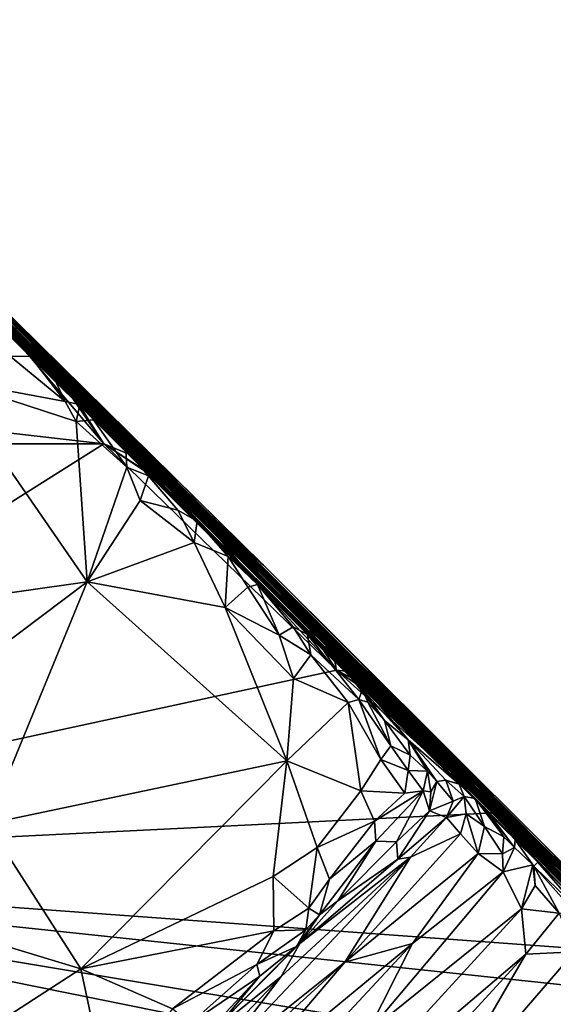
# Model space of a CAD drawing. Extents: x -0.69 to 0.69, y -1.36 to 0.
# Drawn here: x 0.14 to 0.27, y -0.3 to -0.06 of the extents above; entities that cross this region are included whole.
import ezdxf

# ---------------------------------------------------------------- set-up
doc = ezdxf.new("R2010")
doc.units = 0

msp = doc.modelspace()

# ---------------------------------------------------------------- linework, layer by layer
for points in [[(0.13996, -0.13709, 1.82417), (0.16696, -0.16427, 1.79072), (0.06608, -0.06387, 1.8249)], [(0.06608, -0.06387, 1.8249), (0.16696, -0.16427, 1.79072), (0.08329, -0.0813, 1.8043)], [(0.07778, -0.07805, 0.33643), (0.15664, -0.15713, 0.25547), (0.06447, -0.06563, 0.28106)], [(0.15664, -0.15713, 0.25547), (0.10755, -0.10818, 0.21573), (0.06447, -0.06563, 0.28106)], [(0.13904, -0.13583, 1.91466), (0.1648, -0.16173, 1.86946), (0.0699, -0.06722, 1.92038)], [(0.0699, -0.06722, 1.92038), (0.1648, -0.16173, 1.86946), (0.07159, -0.06964, 1.89453)], [(0.14544, -0.14669, 0.05461), (0.10734, -0.10891, 0.01899), (0.06893, -0.0707, 0.06845)], [(0.11622, -0.11723, 0.0795), (0.14544, -0.14669, 0.05461), (0.06893, -0.0707, 0.06845)], [(0.1648, -0.16173, 1.86946), (0.09524, -0.09239, 1.87246), (0.07159, -0.06964, 1.89453)], [(0.15661, -0.15341, 1.92886), (0.08746, -0.08479, 1.94581), (0.07651, -0.07395, 2.08903)], [(0.13738, -0.13455, 2.08069), (0.15661, -0.15341, 1.92886), (0.07651, -0.07395, 2.08903)], [(0.16221, -0.1621, 0.31965), (0.15664, -0.15713, 0.25547), (0.07778, -0.07805, 0.33643)], [(0.09917, -0.09888, 0.41387), (0.16221, -0.1621, 0.31965), (0.07778, -0.07805, 0.33643)], [(0.09494, -0.09226, 1.21457), (0.19306, -0.18947, 1.15184), (0.0797, -0.07773, 1.13117)], [(0.0797, -0.07773, 1.13117), (0.19306, -0.18947, 1.15184), (0.1093, -0.107, 1.09752)], [(0.14237, -0.14064, 1.72925), (0.07987, -0.07882, 1.7412), (0.08329, -0.0813, 1.8043)], [(0.07987, -0.07882, 1.7412), (0.14237, -0.14064, 1.72925), (0.16085, -0.15807, 1.69969)], [(0.16085, -0.15807, 1.69969), (0.0821, -0.08015, 1.71599), (0.07987, -0.07882, 1.7412)], [(0.16085, -0.15807, 1.69969), (0.11891, -0.11678, 1.68316), (0.0821, -0.08015, 1.71599)], [(0.159, -0.15616, 1.77835), (0.14237, -0.14064, 1.72925), (0.08329, -0.0813, 1.8043)], [(0.16696, -0.16427, 1.79072), (0.159, -0.15616, 1.77835), (0.08329, -0.0813, 1.8043)], [(0.18735, -0.18634, 0.46241), (0.08556, -0.08566, 0.45287), (0.08425, -0.0838, 0.47266)], [(0.18735, -0.18634, 0.46241), (0.08425, -0.0838, 0.47266), (0.0933, -0.09275, 0.53385)], [(0.18735, -0.18634, 0.46241), (0.15771, -0.1574, 0.44427), (0.08556, -0.08566, 0.45287)], [(0.08556, -0.08566, 0.45287), (0.15771, -0.1574, 0.44427), (0.09917, -0.09888, 0.41387)], [(0.15661, -0.15341, 1.92886), (0.13904, -0.13583, 1.91466), (0.08746, -0.08479, 1.94581)], [(0.13394, -0.13275, 0.56158), (0.17224, -0.17139, 0.51313), (0.0933, -0.09275, 0.53385)], [(0.17224, -0.17139, 0.51313), (0.18735, -0.18634, 0.46241), (0.0933, -0.09275, 0.53385)], [(0.2006, -0.19594, 1.27195), (0.19306, -0.18947, 1.15184), (0.09494, -0.09226, 1.21457)], [(0.2006, -0.19594, 1.27195), (0.09494, -0.09226, 1.21457), (0.09719, -0.09412, 1.3284)], [(0.1648, -0.16173, 1.86946), (0.13996, -0.13709, 1.82417), (0.09524, -0.09239, 1.87246)], [(0.18736, -0.18343, 1.42326), (0.2006, -0.19594, 1.27195), (0.09719, -0.09412, 1.3284)], [(0.18736, -0.18343, 1.42326), (0.09719, -0.09412, 1.3284), (0.12218, -0.12003, 1.50295)], [(0.15771, -0.1574, 0.44427), (0.14746, -0.14677, 0.40201), (0.09917, -0.09888, 0.41387)], [(0.16221, -0.1621, 0.31965), (0.09917, -0.09888, 0.41387), (0.14746, -0.14677, 0.40201)], [(0.15208, -0.15073, 0.67728), (0.13419, -0.13306, 0.61106), (0.1072, -0.10588, 0.67906)], [(0.11105, -0.10936, 0.78436), (0.15208, -0.15073, 0.67728), (0.1072, -0.10588, 0.67906)], [(0.20899, -0.20507, 1.09345), (0.1722, -0.1689, 0.94896), (0.1093, -0.107, 1.09752)], [(0.1722, -0.1689, 0.94896), (0.11038, -0.10819, 0.99233), (0.1093, -0.107, 1.09752)], [(0.19306, -0.18947, 1.15184), (0.20899, -0.20507, 1.09345), (0.1093, -0.107, 1.09752)], [(0.10658, -0.10747, 0.12694), (0.14841, -0.14919, 0.10838), (0.11622, -0.11723, 0.0795)], [(0.12888, -0.12967, 0.14804), (0.14841, -0.14919, 0.10838), (0.10658, -0.10747, 0.12694)], [(0.16237, -0.16352, 0.01688), (0.14986, -0.1505, 0.00682), (0.10734, -0.10891, 0.01899)], [(0.14544, -0.14669, 0.05461), (0.16237, -0.16352, 0.01688), (0.10734, -0.10891, 0.01899)], [(0.10734, -0.10891, 0.01899), (0.14986, -0.1505, 0.00682), (0.13957, -0.14029, 0.00604)], [(0.15664, -0.15713, 0.25547), (0.14199, -0.14227, 0.20518), (0.10755, -0.10818, 0.21573)], [(0.10755, -0.10818, 0.21573), (0.14199, -0.14227, 0.20518), (0.12888, -0.12967, 0.14804)], [(0.1722, -0.1689, 0.94896), (0.1253, -0.12264, 0.92925), (0.11038, -0.10819, 0.99233)], [(0.13488, -0.13336, 0.84093), (0.19979, -0.19823, 0.70955), (0.11105, -0.10936, 0.78436)], [(0.19979, -0.19823, 0.70955), (0.15208, -0.15073, 0.67728), (0.11105, -0.10936, 0.78436)], [(0.18038, -0.1778, 1.66942), (0.12919, -0.12673, 1.59118), (0.11891, -0.11678, 1.68316)], [(0.16085, -0.15807, 1.69969), (0.18038, -0.1778, 1.66942), (0.11891, -0.11678, 1.68316)], [(0.14841, -0.14919, 0.10838), (0.14544, -0.14669, 0.05461), (0.11622, -0.11723, 0.0795)], [(0.20786, -0.20488, 1.57351), (0.12218, -0.12003, 1.50295), (0.12919, -0.12673, 1.59118)], [(0.20786, -0.20488, 1.57351), (0.20941, -0.2065, 1.48721), (0.12218, -0.12003, 1.50295)], [(0.20941, -0.2065, 1.48721), (0.18736, -0.18343, 1.42326), (0.12218, -0.12003, 1.50295)], [(0.1737, -0.17301, 0.58424), (0.12325, -0.12278, 0.59311), (0.13419, -0.13306, 0.61106)], [(0.1737, -0.17301, 0.58424), (0.13394, -0.13275, 0.56158), (0.12325, -0.12278, 0.59311)], [(0.1722, -0.1689, 0.94896), (0.19321, -0.19104, 0.84299), (0.1253, -0.12264, 0.92925)], [(0.19321, -0.19104, 0.84299), (0.13488, -0.13336, 0.84093), (0.1253, -0.12264, 0.92925)], [(0.17197, -0.17069, 2.25333), (0.19996, -0.19794, 2.20358), (0.12914, -0.12812, 2.26125)], [(0.12914, -0.12812, 2.26125), (0.19996, -0.19794, 2.20358), (0.13117, -0.12941, 2.22263)], [(0.17197, -0.17069, 2.25333), (0.12914, -0.12812, 2.26125), (0.14931, -0.14814, 2.27174)], [(0.14343, -0.14201, 2.28181), (0.14931, -0.14814, 2.27174), (0.12914, -0.12812, 2.26125)], [(0.14343, -0.14201, 2.28181), (0.12914, -0.12812, 2.26125), (0.13315, -0.13268, 2.2885)], [(0.18038, -0.1778, 1.66942), (0.18633, -0.18372, 1.59347), (0.12919, -0.12673, 1.59118)], [(0.18633, -0.18372, 1.59347), (0.20786, -0.20488, 1.57351), (0.12919, -0.12673, 1.59118)], [(0.21159, -0.21206, 0.19231), (0.12888, -0.12967, 0.14804), (0.14199, -0.14227, 0.20518)], [(0.21159, -0.21206, 0.19231), (0.14841, -0.14919, 0.10838), (0.12888, -0.12967, 0.14804)], [(0.19996, -0.19794, 2.20358), (0.1401, -0.13843, 2.18586), (0.13117, -0.12941, 2.22263)], [(-0.16195, -0.16655, 2.28851), (0.16195, -0.16655, 2.28851), (-0.13315, -0.13268, 2.28851)], [(0.13315, -0.13268, 2.2885), (-0.13315, -0.13268, 2.28851), (0.16195, -0.16655, 2.28851)], [(0.15215, -0.15116, 2.28851), (0.14343, -0.14201, 2.28181), (0.13315, -0.13268, 2.2885)], [(0.16195, -0.16655, 2.28851), (0.15215, -0.15116, 2.28851), (0.13315, -0.13268, 2.2885)], [(0.1737, -0.17301, 0.58424), (0.21231, -0.21105, 0.54837), (0.13394, -0.13275, 0.56158)], [(0.21231, -0.21105, 0.54837), (0.17224, -0.17139, 0.51313), (0.13394, -0.13275, 0.56158)], [(0.15208, -0.15073, 0.67728), (0.15968, -0.15833, 0.61041), (0.13419, -0.13306, 0.61106)], [(0.15968, -0.15833, 0.61041), (0.1737, -0.17301, 0.58424), (0.13419, -0.13306, 0.61106)], [(0.19321, -0.19104, 0.84299), (0.19979, -0.19823, 0.70955), (0.13488, -0.13336, 0.84093)], [(0.36291, -0.35954, 2.10724), (0.3448, -0.34087, 2.00099), (0.13738, -0.13455, 2.08069)], [(0.36291, -0.35954, 2.10724), (0.13738, -0.13455, 2.08069), (0.14113, -0.13874, 2.14112)], [(0.13738, -0.13455, 2.08069), (0.3448, -0.34087, 2.00099), (0.15661, -0.15341, 1.92886)], [(0.15661, -0.15341, 1.92886), (0.1648, -0.16173, 1.86946), (0.13904, -0.13583, 1.91466)], [(0.18966, -0.18651, 1.80013), (0.13996, -0.13709, 1.82417), (0.1648, -0.16173, 1.86946)], [(0.18966, -0.18651, 1.80013), (0.16696, -0.16427, 1.79072), (0.13996, -0.13709, 1.82417)], [(0.13957, -0.14029, 0.00604), (0.14406, -0.14529, 0.00337), (0.13937, -0.14541, 0.00242)], [(0.14986, -0.1505, 0.00682), (0.14406, -0.14529, 0.00337), (0.13957, -0.14029, 0.00604)], [(0.19996, -0.19794, 2.20358), (0.14113, -0.13874, 2.14112), (0.1401, -0.13843, 2.18586)], [(0.19996, -0.19794, 2.20358), (0.36291, -0.35954, 2.10724), (0.14113, -0.13874, 2.14112)], [(0.21159, -0.21206, 0.19231), (0.14199, -0.14227, 0.20518), (0.15664, -0.15713, 0.25547)], [(0.21469, -0.21237, 1.71526), (0.16085, -0.15807, 1.69969), (0.14237, -0.14064, 1.72925)], [(0.21469, -0.21237, 1.71526), (0.14237, -0.14064, 1.72925), (0.159, -0.15616, 1.77835)], [(0.15215, -0.15116, 2.28851), (0.14931, -0.14814, 2.27174), (0.14343, -0.14201, 2.28181)], [(0.14406, -0.14529, 0.00337), (0.15261, -0.15626, 0.00225), (0.13937, -0.14541, 0.00242)], [(0.14986, -0.1505, 0.00682), (0.15261, -0.15626, 0.00225), (0.14406, -0.14529, 0.00337)], [(0.13937, -0.14541, 0.00242), (0.15261, -0.15626, 0.00225), (0.12401, -0.15094, 0.0024)], [(0.22859, -0.22974, 0.04366), (0.16237, -0.16352, 0.01688), (0.14544, -0.14669, 0.05461)], [(0.22859, -0.22974, 0.04366), (0.14544, -0.14669, 0.05461), (0.14841, -0.14919, 0.10838)], [(0.15771, -0.1574, 0.44427), (0.1887, -0.1881, 0.40367), (0.14746, -0.14677, 0.40201)], [(0.1887, -0.1881, 0.40367), (0.16221, -0.1621, 0.31965), (0.14746, -0.14677, 0.40201)], [(0.22403, -0.22497, 0.13028), (0.24084, -0.24152, 0.07975), (0.14841, -0.14919, 0.10838)], [(0.22403, -0.22497, 0.13028), (0.14841, -0.14919, 0.10838), (0.21159, -0.21206, 0.19231)], [(0.24084, -0.24152, 0.07975), (0.22859, -0.22974, 0.04366), (0.14841, -0.14919, 0.10838)], [(0.16195, -0.16655, 2.28851), (0.17197, -0.17069, 2.25333), (0.14931, -0.14814, 2.27174)], [(0.15215, -0.15116, 2.28851), (0.16195, -0.16655, 2.28851), (0.14931, -0.14814, 2.27174)], [(0.12401, -0.15094, 0.0024), (0.15794, -0.19992, 0.00353), (0.06527, -0.21313, 0.00233)], [(0.15261, -0.15626, 0.00225), (0.15524, -0.16111, 0.00258), (0.12401, -0.15094, 0.0024)], [(0.12401, -0.15094, 0.0024), (0.15524, -0.16111, 0.00258), (0.15794, -0.19992, 0.00353)], [(0.16726, -0.16793, 0.00731), (0.15613, -0.15703, 0.00531), (0.14986, -0.1505, 0.00682)], [(0.16237, -0.16352, 0.01688), (0.16726, -0.16793, 0.00731), (0.14986, -0.1505, 0.00682)], [(0.14986, -0.1505, 0.00682), (0.15613, -0.15703, 0.00531), (0.15261, -0.15626, 0.00225)], [(0.23122, -0.22966, 0.66584), (0.17541, -0.17427, 0.62605), (0.15208, -0.15073, 0.67728)], [(0.19979, -0.19823, 0.70955), (0.23122, -0.22966, 0.66584), (0.15208, -0.15073, 0.67728)], [(0.15208, -0.15073, 0.67728), (0.17541, -0.17427, 0.62605), (0.15968, -0.15833, 0.61041)], [(0.3448, -0.34087, 2.00099), (0.44957, -0.44518, 1.77987), (0.15661, -0.15341, 1.92886)], [(0.15661, -0.15341, 1.92886), (0.44957, -0.44518, 1.77987), (0.18966, -0.18651, 1.80013)], [(0.15661, -0.15341, 1.92886), (0.18966, -0.18651, 1.80013), (0.1648, -0.16173, 1.86946)], [(0.15613, -0.15703, 0.00531), (0.15524, -0.16111, 0.00258), (0.15261, -0.15626, 0.00225)], [(0.1594, -0.16073, 0.00356), (0.15524, -0.16111, 0.00258), (0.15613, -0.15703, 0.00531)], [(0.16726, -0.16793, 0.00731), (0.1594, -0.16073, 0.00356), (0.15613, -0.15703, 0.00531)], [(0.19445, -0.19486, 0.26072), (0.15664, -0.15713, 0.25547), (0.16221, -0.1621, 0.31965)], [(0.19445, -0.19486, 0.26072), (0.21159, -0.21206, 0.19231), (0.15664, -0.15713, 0.25547)], [(0.24731, -0.24432, 1.77465), (0.21469, -0.21237, 1.71526), (0.159, -0.15616, 1.77835)], [(0.24731, -0.24432, 1.77465), (0.159, -0.15616, 1.77835), (0.16696, -0.16427, 1.79072)], [(0.18735, -0.18634, 0.46241), (0.20905, -0.20877, 0.43359), (0.15771, -0.1574, 0.44427)], [(0.20905, -0.20877, 0.43359), (0.1887, -0.1881, 0.40367), (0.15771, -0.1574, 0.44427)], [(0.24005, -0.23885, 0.60262), (0.15968, -0.15833, 0.61041), (0.17541, -0.17427, 0.62605)], [(0.24005, -0.23885, 0.60262), (0.23989, -0.23922, 0.58154), (0.15968, -0.15833, 0.61041)], [(0.23989, -0.23922, 0.58154), (0.1737, -0.17301, 0.58424), (0.15968, -0.15833, 0.61041)], [(0.25076, -0.24769, 1.67805), (0.16085, -0.15807, 1.69969), (0.21469, -0.21237, 1.71526)], [(0.16085, -0.15807, 1.69969), (0.25076, -0.24769, 1.67805), (0.18038, -0.1778, 1.66942)], [(0.1594, -0.16073, 0.00356), (0.16752, -0.17215, 0.00303), (0.15524, -0.16111, 0.00258)], [(0.16752, -0.17215, 0.00303), (0.15794, -0.19992, 0.00353), (0.15524, -0.16111, 0.00258)], [(0.16726, -0.16793, 0.00731), (0.16752, -0.17215, 0.00303), (0.1594, -0.16073, 0.00356)], [(0.19445, -0.19486, 0.26072), (0.16221, -0.1621, 0.31965), (0.1887, -0.1881, 0.40367)], [(0.22859, -0.22974, 0.04366), (0.20233, -0.20266, 0.0091), (0.16237, -0.16352, 0.01688)], [(0.20233, -0.20266, 0.0091), (0.18457, -0.18528, 0.0071), (0.16237, -0.16352, 0.01688)], [(0.16237, -0.16352, 0.01688), (0.18457, -0.18528, 0.0071), (0.16726, -0.16793, 0.00731)], [(0.18966, -0.18651, 1.80013), (0.24731, -0.24432, 1.77465), (0.16696, -0.16427, 1.79072)], [(0, -0.26856, 2.28851), (0.16195, -0.16655, 2.28851), (-0.16195, -0.16655, 2.28851)], [(0, -0.26856, 2.28851), (0.21831, -0.22131, 2.28851), (0.16195, -0.16655, 2.28851)], [(0.16195, -0.16655, 2.28851), (0.21831, -0.22131, 2.28851), (0.17692, -0.17655, 2.28851)], [(0.17927, -0.17787, 2.27298), (0.17197, -0.17069, 2.25333), (0.16195, -0.16655, 2.28851)], [(0.17692, -0.17655, 2.28851), (0.17927, -0.17787, 2.27298), (0.16195, -0.16655, 2.28851)], [(0.16726, -0.16793, 0.00731), (0.18457, -0.18528, 0.0071), (0.17986, -0.18256, 0.00322)], [(0.16726, -0.16793, 0.00731), (0.17986, -0.18256, 0.00322), (0.17274, -0.17427, 0.00429)], [(0.16726, -0.16793, 0.00731), (0.17274, -0.17427, 0.00429), (0.16752, -0.17215, 0.00303)], [(0.28046, -0.27647, 0.94126), (0.28763, -0.28561, 0.83323), (0.1722, -0.1689, 0.94896)], [(0.22104, -0.21728, 1.02319), (0.28046, -0.27647, 0.94126), (0.1722, -0.1689, 0.94896)], [(0.1722, -0.1689, 0.94896), (0.28763, -0.28561, 0.83323), (0.19321, -0.19104, 0.84299)], [(0.22104, -0.21728, 1.02319), (0.1722, -0.1689, 0.94896), (0.20899, -0.20507, 1.09345)], [(0.29846, -0.29633, 2.19488), (0.19996, -0.19794, 2.20358), (0.17197, -0.17069, 2.25333)], [(0.22855, -0.22691, 2.27715), (0.29846, -0.29633, 2.19488), (0.17197, -0.17069, 2.25333)], [(0.22855, -0.22691, 2.27715), (0.17197, -0.17069, 2.25333), (0.21307, -0.2115, 2.27317)], [(0.17927, -0.17787, 2.27298), (0.21307, -0.2115, 2.27317), (0.17197, -0.17069, 2.25333)], [(0.26812, -0.26751, 0.5145), (0.17224, -0.17139, 0.51313), (0.21231, -0.21105, 0.54837)], [(0.26812, -0.26751, 0.5145), (0.18735, -0.18634, 0.46241), (0.17224, -0.17139, 0.51313)], [(0.16752, -0.17215, 0.00303), (0.17073, -0.18023, 0.00307), (0.15794, -0.19992, 0.00353)], [(0.17274, -0.17427, 0.00429), (0.17073, -0.18023, 0.00307), (0.16752, -0.17215, 0.00303)], [(0.23989, -0.23922, 0.58154), (0.21231, -0.21105, 0.54837), (0.1737, -0.17301, 0.58424)], [(0.17274, -0.17427, 0.00429), (0.17986, -0.18256, 0.00322), (0.17073, -0.18023, 0.00307)], [(0.23122, -0.22966, 0.66584), (0.24005, -0.23885, 0.60262), (0.17541, -0.17427, 0.62605)], [(0.21133, -0.21072, 2.2885), (0.21307, -0.2115, 2.27317), (0.17692, -0.17655, 2.28851)], [(0.17692, -0.17655, 2.28851), (0.21307, -0.2115, 2.27317), (0.17927, -0.17787, 2.27298)], [(0.21831, -0.22131, 2.28851), (0.21133, -0.21072, 2.2885), (0.17692, -0.17655, 2.28851)], [(0.25076, -0.24769, 1.67805), (0.20684, -0.20404, 1.63177), (0.18038, -0.1778, 1.66942)], [(0.20684, -0.20404, 1.63177), (0.18633, -0.18372, 1.59347), (0.18038, -0.1778, 1.66942)], [(0.17073, -0.18023, 0.00307), (0.18385, -0.1904, 0.00336), (0.15794, -0.19992, 0.00353)], [(0.17986, -0.18256, 0.00322), (0.18385, -0.1904, 0.00336), (0.17073, -0.18023, 0.00307)], [(0.18457, -0.18528, 0.0071), (0.18385, -0.1904, 0.00336), (0.17986, -0.18256, 0.00322)], [(0.20941, -0.2065, 1.48721), (0.34695, -0.343, 1.44885), (0.18736, -0.18343, 1.42326)], [(0.18736, -0.18343, 1.42326), (0.34695, -0.343, 1.44885), (0.28521, -0.28088, 1.37767)], [(0.28521, -0.28088, 1.37767), (0.2006, -0.19594, 1.27195), (0.18736, -0.18343, 1.42326)], [(0.18457, -0.18528, 0.0071), (0.19203, -0.19384, 0.00355), (0.18385, -0.1904, 0.00336)], [(0.18457, -0.18528, 0.0071), (0.20233, -0.20266, 0.0091), (0.19203, -0.19384, 0.00355)], [(0.20786, -0.20488, 1.57351), (0.18633, -0.18372, 1.59347), (0.20684, -0.20404, 1.63177)], [(0.26244, -0.26192, 0.45464), (0.20905, -0.20877, 0.43359), (0.18735, -0.18634, 0.46241)], [(0.26812, -0.26751, 0.5145), (0.26244, -0.26192, 0.45464), (0.18735, -0.18634, 0.46241)], [(0.20905, -0.20877, 0.43359), (0.25295, -0.25279, 0.32689), (0.1887, -0.1881, 0.40367)], [(0.1887, -0.1881, 0.40367), (0.25295, -0.25279, 0.32689), (0.19445, -0.19486, 0.26072)], [(0.44957, -0.44518, 1.77987), (0.29698, -0.29342, 1.7885), (0.18966, -0.18651, 1.80013)], [(0.29698, -0.29342, 1.7885), (0.24731, -0.24432, 1.77465), (0.18966, -0.18651, 1.80013)], [(0.18385, -0.1904, 0.00336), (0.19128, -0.20614, 0.00361), (0.15794, -0.19992, 0.00353)], [(0.19203, -0.19384, 0.00355), (0.19128, -0.20614, 0.00361), (0.18385, -0.1904, 0.00336)], [(0.2006, -0.19594, 1.27195), (0.31003, -0.30583, 1.13703), (0.19306, -0.18947, 1.15184)], [(0.31003, -0.30583, 1.13703), (0.20899, -0.20507, 1.09345), (0.19306, -0.18947, 1.15184)], [(0.28763, -0.28561, 0.83323), (0.27296, -0.27129, 0.73843), (0.19321, -0.19104, 0.84299)], [(0.19321, -0.19104, 0.84299), (0.27296, -0.27129, 0.73843), (0.19979, -0.19823, 0.70955)], [(0.19203, -0.19384, 0.00355), (0.19678, -0.2012, 0.00452), (0.19128, -0.20614, 0.00361)], [(0.20233, -0.20266, 0.0091), (0.19916, -0.20057, 0.00624), (0.19203, -0.19384, 0.00355)], [(0.19916, -0.20057, 0.00624), (0.19678, -0.2012, 0.00452), (0.19203, -0.19384, 0.00355)], [(0.25295, -0.25279, 0.32689), (0.23227, -0.23259, 0.28038), (0.19445, -0.19486, 0.26072)], [(0.21159, -0.21206, 0.19231), (0.19445, -0.19486, 0.26072), (0.22803, -0.22873, 0.23615)], [(0.23227, -0.23259, 0.28038), (0.22803, -0.22873, 0.23615), (0.19445, -0.19486, 0.26072)], [(0.26784, -0.26287, 1.24215), (0.31003, -0.30583, 1.13703), (0.2006, -0.19594, 1.27195)], [(0.28521, -0.28088, 1.37767), (0.26784, -0.26287, 1.24215), (0.2006, -0.19594, 1.27195)], [(0.15794, -0.19992, 0.00353), (0.06873, -0.26707, 0.00321), (0.06527, -0.21313, 0.00233)], [(0.15794, -0.19992, 0.00353), (0.13374, -0.25853, 0.00375), (0.06873, -0.26707, 0.00321)], [(0.15794, -0.19992, 0.00353), (0.20628, -0.24331, 0.00429), (0.13374, -0.25853, 0.00375)], [(0.15794, -0.19992, 0.00353), (0.19128, -0.20614, 0.00361), (0.20628, -0.24331, 0.00429)], [(0.27296, -0.27129, 0.73843), (0.23122, -0.22966, 0.66584), (0.19979, -0.19823, 0.70955)], [(0.29846, -0.29633, 2.19488), (0.36291, -0.35954, 2.10724), (0.19996, -0.19794, 2.20358)], [(0.19678, -0.2012, 0.00452), (0.20442, -0.21288, 0.00382), (0.19128, -0.20614, 0.00361)], [(0.19916, -0.20057, 0.00624), (0.20442, -0.21288, 0.00382), (0.19678, -0.2012, 0.00452)], [(0.20233, -0.20266, 0.0091), (0.21128, -0.21273, 0.00739), (0.19916, -0.20057, 0.00624)], [(0.21128, -0.21273, 0.00739), (0.20776, -0.21085, 0.00483), (0.19916, -0.20057, 0.00624)], [(0.19916, -0.20057, 0.00624), (0.20776, -0.21085, 0.00483), (0.20442, -0.21288, 0.00382)], [(0.22859, -0.22974, 0.04366), (0.22119, -0.22226, 0.01412), (0.20233, -0.20266, 0.0091)], [(0.22119, -0.22226, 0.01412), (0.21128, -0.21273, 0.00739), (0.20233, -0.20266, 0.0091)], [(0.20684, -0.20404, 1.63177), (0.26457, -0.26164, 1.64414), (0.20786, -0.20488, 1.57351)], [(0.26457, -0.26164, 1.64414), (0.20684, -0.20404, 1.63177), (0.25076, -0.24769, 1.67805)], [(0.20786, -0.20488, 1.57351), (0.26457, -0.26164, 1.64414), (0.20941, -0.2065, 1.48721)], [(0.20442, -0.21288, 0.00382), (0.20787, -0.22331, 0.00375), (0.19128, -0.20614, 0.00361)], [(0.19128, -0.20614, 0.00361), (0.20787, -0.22331, 0.00375), (0.20628, -0.24331, 0.00429)], [(0.31003, -0.30583, 1.13703), (0.26275, -0.25845, 1.08915), (0.20899, -0.20507, 1.09345)], [(0.26275, -0.25845, 1.08915), (0.22104, -0.21728, 1.02319), (0.20899, -0.20507, 1.09345)], [(0.26457, -0.26164, 1.64414), (0.34695, -0.343, 1.44885), (0.20941, -0.2065, 1.48721)], [(0.26244, -0.26192, 0.45464), (0.27569, -0.27573, 0.42322), (0.20905, -0.20877, 0.43359)], [(0.27569, -0.27573, 0.42322), (0.28011, -0.27969, 0.38289), (0.20905, -0.20877, 0.43359)], [(0.28011, -0.27969, 0.38289), (0.25295, -0.25279, 0.32689), (0.20905, -0.20877, 0.43359)], [(0.20776, -0.21085, 0.00483), (0.21205, -0.21766, 0.00501), (0.20442, -0.21288, 0.00382)], [(0.21128, -0.21273, 0.00739), (0.21205, -0.21766, 0.00501), (0.20776, -0.21085, 0.00483)], [(0.2172, -0.21577, 2.28851), (0.21307, -0.2115, 2.27317), (0.21133, -0.21072, 2.2885)], [(0.2172, -0.21577, 2.28851), (0.21133, -0.21072, 2.2885), (0.21831, -0.22131, 2.28851)], [(0.27076, -0.27136, 0.23719), (0.21159, -0.21206, 0.19231), (0.22803, -0.22873, 0.23615)], [(0.27076, -0.27136, 0.23719), (0.22403, -0.22497, 0.13028), (0.21159, -0.21206, 0.19231)], [(0.26713, -0.26608, 0.54497), (0.26812, -0.26751, 0.5145), (0.21231, -0.21105, 0.54837)], [(0.23989, -0.23922, 0.58154), (0.26713, -0.26608, 0.54497), (0.21231, -0.21105, 0.54837)], [(0.22279, -0.22178, 2.27978), (0.22855, -0.22691, 2.27715), (0.21307, -0.2115, 2.27317)], [(0.22279, -0.22178, 2.27978), (0.21307, -0.2115, 2.27317), (0.2172, -0.21577, 2.28851)], [(0.21205, -0.21766, 0.00501), (0.20787, -0.22331, 0.00375), (0.20442, -0.21288, 0.00382)], [(0.22461, -0.22592, 0.01163), (0.2237, -0.22846, 0.00571), (0.21128, -0.21273, 0.00739)], [(0.21128, -0.21273, 0.00739), (0.2237, -0.22846, 0.00571), (0.21205, -0.21766, 0.00501)], [(0.22461, -0.22592, 0.01163), (0.21128, -0.21273, 0.00739), (0.22119, -0.22226, 0.01412)], [(0.2692, -0.26667, 1.71552), (0.25076, -0.24769, 1.67805), (0.21469, -0.21237, 1.71526)], [(0.24731, -0.24432, 1.77465), (0.2692, -0.26667, 1.71552), (0.21469, -0.21237, 1.71526)], [(0.22279, -0.22178, 2.27978), (0.2172, -0.21577, 2.28851), (0.21831, -0.22131, 2.28851)], [(0.21205, -0.21766, 0.00501), (0.22112, -0.22914, 0.00485), (0.20787, -0.22331, 0.00375)], [(0.2237, -0.22846, 0.00571), (0.22112, -0.22914, 0.00485), (0.21205, -0.21766, 0.00501)], [(0.26275, -0.25845, 1.08915), (0.32556, -0.3216, 1.0178), (0.22104, -0.21728, 1.02319)], [(0.32556, -0.3216, 1.0178), (0.28046, -0.27647, 0.94126), (0.22104, -0.21728, 1.02319)], [(0, -0.26856, 2.28851), (0.25643, -0.25586, 2.28851), (0.21831, -0.22131, 2.28851)], [(0.22459, -0.22453, 2.28851), (0.22279, -0.22178, 2.27978), (0.21831, -0.22131, 2.28851)], [(0.21831, -0.22131, 2.28851), (0.25643, -0.25586, 2.28851), (0.23239, -0.23121, 2.28851)], [(0.22459, -0.22453, 2.28851), (0.21831, -0.22131, 2.28851), (0.23239, -0.23121, 2.28851)], [(0.20787, -0.22331, 0.00375), (0.22112, -0.22914, 0.00485), (0.20628, -0.24331, 0.00429)], [(0.23559, -0.23823, 0.02613), (0.22992, -0.23353, 0.01411), (0.22119, -0.22226, 0.01412)], [(0.23559, -0.23823, 0.02613), (0.22119, -0.22226, 0.01412), (0.22859, -0.22974, 0.04366)], [(0.22119, -0.22226, 0.01412), (0.22992, -0.23353, 0.01411), (0.22461, -0.22592, 0.01163)], [(0.22459, -0.22453, 2.28851), (0.22855, -0.22691, 2.27715), (0.22279, -0.22178, 2.27978)], [(0.22461, -0.22592, 0.01163), (0.22583, -0.22911, 0.00862), (0.2237, -0.22846, 0.00571)], [(0.29625, -0.29692, 0.17095), (0.22403, -0.22497, 0.13028), (0.27076, -0.27136, 0.23719)], [(0.29625, -0.29692, 0.17095), (0.26699, -0.26778, 0.10896), (0.22403, -0.22497, 0.13028)], [(0.26699, -0.26778, 0.10896), (0.24084, -0.24152, 0.07975), (0.22403, -0.22497, 0.13028)], [(0.23239, -0.23121, 2.28851), (0.22855, -0.22691, 2.27715), (0.22459, -0.22453, 2.28851)], [(0.22992, -0.23353, 0.01411), (0.22583, -0.22911, 0.00862), (0.22461, -0.22592, 0.01163)], [(0.2237, -0.22846, 0.00571), (0.22903, -0.24293, 0.00853), (0.22112, -0.22914, 0.00485)], [(0.22583, -0.22911, 0.00862), (0.23143, -0.23961, 0.01076), (0.2237, -0.22846, 0.00571)], [(0.23143, -0.23961, 0.01076), (0.22903, -0.24293, 0.00853), (0.2237, -0.22846, 0.00571)], [(0.23227, -0.23259, 0.28038), (0.27076, -0.27136, 0.23719), (0.22803, -0.22873, 0.23615)], [(0.29846, -0.29633, 2.19488), (0.22855, -0.22691, 2.27715), (0.25694, -0.25517, 2.27852)], [(0.23239, -0.23121, 2.28851), (0.25694, -0.25517, 2.27852), (0.22855, -0.22691, 2.27715)], [(0.22416, -0.25051, 0.00777), (0.20628, -0.24331, 0.00429), (0.22112, -0.22914, 0.00485)], [(0.22903, -0.24293, 0.00853), (0.22416, -0.25051, 0.00777), (0.22112, -0.22914, 0.00485)], [(0.22992, -0.23353, 0.01411), (0.23143, -0.23961, 0.01076), (0.22583, -0.22911, 0.00862)], [(0.24801, -0.24891, 0.05257), (0.23559, -0.23823, 0.02613), (0.22859, -0.22974, 0.04366)], [(0.24084, -0.24152, 0.07975), (0.24801, -0.24891, 0.05257), (0.22859, -0.22974, 0.04366)], [(0.27296, -0.27129, 0.73843), (0.26357, -0.26217, 0.65275), (0.23122, -0.22966, 0.66584)], [(0.26357, -0.26217, 0.65275), (0.24005, -0.23885, 0.60262), (0.23122, -0.22966, 0.66584)], [(0.23559, -0.23823, 0.02613), (0.23614, -0.24191, 0.01542), (0.22992, -0.23353, 0.01411)], [(0.22992, -0.23353, 0.01411), (0.23614, -0.24191, 0.01542), (0.23143, -0.23961, 0.01076)], [(0.25295, -0.25279, 0.32689), (0.27076, -0.27136, 0.23719), (0.23227, -0.23259, 0.28038)], [(0.25643, -0.25586, 2.28851), (0.25694, -0.25517, 2.27852), (0.23239, -0.23121, 2.28851)], [(0.24474, -0.248, 0.03724), (0.23559, -0.23823, 0.02613), (0.24801, -0.24891, 0.05257)], [(0.23559, -0.23823, 0.02613), (0.24474, -0.248, 0.03724), (0.24259, -0.24832, 0.02437)], [(0.23559, -0.23823, 0.02613), (0.24259, -0.24832, 0.02437), (0.24028, -0.24577, 0.01733)], [(0.24028, -0.24577, 0.01733), (0.23614, -0.24191, 0.01542), (0.23559, -0.23823, 0.02613)], [(0.23143, -0.23961, 0.01076), (0.2356, -0.24563, 0.01143), (0.22903, -0.24293, 0.00853)], [(0.23614, -0.24191, 0.01542), (0.2356, -0.24563, 0.01143), (0.23143, -0.23961, 0.01076)], [(0.32888, -0.32764, 0.59097), (0.23989, -0.23922, 0.58154), (0.24005, -0.23885, 0.60262)], [(0.32591, -0.32516, 0.57136), (0.26713, -0.26608, 0.54497), (0.23989, -0.23922, 0.58154)], [(0.32888, -0.32764, 0.59097), (0.32591, -0.32516, 0.57136), (0.23989, -0.23922, 0.58154)], [(0.26357, -0.26217, 0.65275), (0.32888, -0.32764, 0.59097), (0.24005, -0.23885, 0.60262)], [(0.22903, -0.24293, 0.00853), (0.23486, -0.2511, 0.01056), (0.22416, -0.25051, 0.00777)], [(0.2356, -0.24563, 0.01143), (0.23486, -0.2511, 0.01056), (0.22903, -0.24293, 0.00853)], [(0.24028, -0.24577, 0.01733), (0.2356, -0.24563, 0.01143), (0.23614, -0.24191, 0.01542)], [(0.26699, -0.26778, 0.10896), (0.25392, -0.25441, 0.08306), (0.24084, -0.24152, 0.07975)], [(0.25392, -0.25441, 0.08306), (0.25185, -0.25237, 0.06949), (0.24084, -0.24152, 0.07975)], [(0.25185, -0.25237, 0.06949), (0.24801, -0.24891, 0.05257), (0.24084, -0.24152, 0.07975)], [(0.20628, -0.24331, 0.00429), (0.15637, -0.29366, 0.0045), (0.13374, -0.25853, 0.00375)], [(0.20628, -0.24331, 0.00429), (0.20293, -0.27128, 0.00441), (0.15637, -0.29366, 0.0045)], [(0.20293, -0.27128, 0.00441), (0.20628, -0.24331, 0.00429), (0.21359, -0.26425, 0.00526)], [(0.20628, -0.24331, 0.00429), (0.22416, -0.25051, 0.00777), (0.21359, -0.26425, 0.00526)], [(0.30508, -0.30186, 1.73945), (0.2692, -0.26667, 1.71552), (0.24731, -0.24432, 1.77465)], [(0.29698, -0.29342, 1.7885), (0.30508, -0.30186, 1.73945), (0.24731, -0.24432, 1.77465)], [(0.2356, -0.24563, 0.01143), (0.23929, -0.25055, 0.01331), (0.23486, -0.2511, 0.01056)], [(0.24028, -0.24577, 0.01733), (0.23929, -0.25055, 0.01331), (0.2356, -0.24563, 0.01143)], [(0.24028, -0.24577, 0.01733), (0.2411, -0.25078, 0.01686), (0.23929, -0.25055, 0.01331)], [(0.24028, -0.24577, 0.01733), (0.24259, -0.24832, 0.02437), (0.2411, -0.25078, 0.01686)], [(0.27985, -0.27677, 1.67145), (0.26457, -0.26164, 1.64414), (0.25076, -0.24769, 1.67805)], [(0.2692, -0.26667, 1.71552), (0.27985, -0.27677, 1.67145), (0.25076, -0.24769, 1.67805)], [(0.24259, -0.24832, 0.02437), (0.24654, -0.25306, 0.03517), (0.24078, -0.25539, 0.02238)], [(0.2411, -0.25078, 0.01686), (0.24259, -0.24832, 0.02437), (0.24078, -0.25539, 0.02238)], [(0.24259, -0.24832, 0.02437), (0.24474, -0.248, 0.03724), (0.24654, -0.25306, 0.03517)], [(0.24801, -0.24891, 0.05257), (0.24923, -0.25195, 0.04905), (0.24474, -0.248, 0.03724)], [(0.24474, -0.248, 0.03724), (0.24923, -0.25195, 0.04905), (0.24654, -0.25306, 0.03517)], [(0.25185, -0.25237, 0.06949), (0.24923, -0.25195, 0.04905), (0.24801, -0.24891, 0.05257)], [(0.22416, -0.25051, 0.00777), (0.22744, -0.25791, 0.01018), (0.21359, -0.26425, 0.00526)], [(0.23486, -0.2511, 0.01056), (0.22744, -0.25791, 0.01018), (0.22416, -0.25051, 0.00777)], [(0.23486, -0.2511, 0.01056), (0.23929, -0.25055, 0.01331), (0.22744, -0.25791, 0.01018)], [(0.22744, -0.25791, 0.01018), (0.23929, -0.25055, 0.01331), (0.22776, -0.26271, 0.01289)], [(0.23929, -0.25055, 0.01331), (0.23277, -0.26285, 0.01991), (0.22776, -0.26271, 0.01289)], [(0.23929, -0.25055, 0.01331), (0.24078, -0.25539, 0.02238), (0.23277, -0.26285, 0.01991)], [(0.2411, -0.25078, 0.01686), (0.24078, -0.25539, 0.02238), (0.23929, -0.25055, 0.01331)], [(0.24654, -0.25306, 0.03517), (0.24923, -0.25195, 0.04905), (0.2449, -0.25699, 0.03907)], [(0.2449, -0.25699, 0.03907), (0.24923, -0.25195, 0.04905), (0.24968, -0.25614, 0.05359)], [(0.24923, -0.25195, 0.04905), (0.25185, -0.25237, 0.06949), (0.25412, -0.25918, 0.07022)], [(0.24923, -0.25195, 0.04905), (0.25412, -0.25918, 0.07022), (0.24968, -0.25614, 0.05359)], [(0.25876, -0.26167, 0.08491), (0.25185, -0.25237, 0.06949), (0.25392, -0.25441, 0.08306)], [(0.25185, -0.25237, 0.06949), (0.25876, -0.26167, 0.08491), (0.25412, -0.25918, 0.07022)], [(0.24654, -0.25306, 0.03517), (0.2449, -0.25699, 0.03907), (0.24078, -0.25539, 0.02238)], [(0.28011, -0.27969, 0.38289), (0.2943, -0.29447, 0.29848), (0.25295, -0.25279, 0.32689)], [(0.31109, -0.31164, 0.25473), (0.25295, -0.25279, 0.32689), (0.30404, -0.30441, 0.28257)], [(0.31109, -0.31164, 0.25473), (0.27076, -0.27136, 0.23719), (0.25295, -0.25279, 0.32689)], [(0.2943, -0.29447, 0.29848), (0.30404, -0.30441, 0.28257), (0.25295, -0.25279, 0.32689)], [(0.26699, -0.26778, 0.10896), (0.26155, -0.26244, 0.09683), (0.25392, -0.25441, 0.08306)], [(0.26155, -0.26244, 0.09683), (0.2614, -0.26426, 0.08861), (0.25392, -0.25441, 0.08306)], [(0.25876, -0.26167, 0.08491), (0.25392, -0.25441, 0.08306), (0.2614, -0.26426, 0.08861)], [(0.25643, -0.25586, 2.28851), (0, -0.26856, 2.28851), (0.29177, -0.28987, 2.28852)], [(0.23277, -0.26285, 0.01991), (0.24078, -0.25539, 0.02238), (0.23314, -0.26707, 0.03045)], [(0.24078, -0.25539, 0.02238), (0.2449, -0.25699, 0.03907), (0.23314, -0.26707, 0.03045)], [(0.2449, -0.25699, 0.03907), (0.23619, -0.26663, 0.04226), (0.23314, -0.26707, 0.03045)], [(0.2449, -0.25699, 0.03907), (0.24828, -0.26096, 0.05824), (0.23619, -0.26663, 0.04226)], [(0.2449, -0.25699, 0.03907), (0.24968, -0.25614, 0.05359), (0.24828, -0.26096, 0.05824)], [(0.24968, -0.25614, 0.05359), (0.2526, -0.26568, 0.07436), (0.24828, -0.26096, 0.05824)], [(0.24968, -0.25614, 0.05359), (0.25412, -0.25918, 0.07022), (0.2526, -0.26568, 0.07436)], [(0.29177, -0.28987, 2.28852), (0.25694, -0.25517, 2.27852), (0.25643, -0.25586, 2.28851)], [(0.29177, -0.28987, 2.28852), (0.29252, -0.29075, 2.268), (0.25694, -0.25517, 2.27852)], [(0.29252, -0.29075, 2.268), (0.29846, -0.29633, 2.19488), (0.25694, -0.25517, 2.27852)], [(0.13374, -0.25853, 0.00375), (0.15637, -0.29366, 0.0045), (0.06873, -0.26707, 0.00321)], [(0.21359, -0.26425, 0.00526), (0.22744, -0.25791, 0.01018), (0.21659, -0.27195, 0.00831)], [(0.22744, -0.25791, 0.01018), (0.22776, -0.26271, 0.01289), (0.21659, -0.27195, 0.00831)], [(0.25412, -0.25918, 0.07022), (0.25845, -0.2658, 0.08435), (0.2526, -0.26568, 0.07436)], [(0.25412, -0.25918, 0.07022), (0.25876, -0.26167, 0.08491), (0.25845, -0.2658, 0.08435)], [(0.31003, -0.30583, 1.13703), (0.32556, -0.3216, 1.0178), (0.26275, -0.25845, 1.08915)], [(0.24828, -0.26096, 0.05824), (0.2526, -0.26568, 0.07436), (0.22027, -0.29204, 0.06544)], [(0.24828, -0.26096, 0.05824), (0.22027, -0.29204, 0.06544), (0.23619, -0.26663, 0.04226)], [(0.25876, -0.26167, 0.08491), (0.2614, -0.26426, 0.08861), (0.25845, -0.2658, 0.08435)], [(0.31126, -0.31056, 0.45449), (0.26244, -0.26192, 0.45464), (0.26812, -0.26751, 0.5145)], [(0.31126, -0.31056, 0.45449), (0.27569, -0.27573, 0.42322), (0.26244, -0.26192, 0.45464)], [(0.32888, -0.32764, 0.59097), (0.26357, -0.26217, 0.65275), (0.29814, -0.29654, 0.68647)], [(0.29814, -0.29654, 0.68647), (0.26357, -0.26217, 0.65275), (0.27296, -0.27129, 0.73843)], [(0.41891, -0.41509, 1.64846), (0.26457, -0.26164, 1.64414), (0.27985, -0.27677, 1.67145)], [(0.41891, -0.41509, 1.64846), (0.34695, -0.343, 1.44885), (0.26457, -0.26164, 1.64414)], [(0.21359, -0.26425, 0.00526), (0.21161, -0.27892, 0.00556), (0.20293, -0.27128, 0.00441)], [(0.21659, -0.27195, 0.00831), (0.21161, -0.27892, 0.00556), (0.21359, -0.26425, 0.00526)], [(0.21412, -0.28059, 0.01058), (0.22776, -0.26271, 0.01289), (0.21863, -0.27719, 0.01499)], [(0.22776, -0.26271, 0.01289), (0.21412, -0.28059, 0.01058), (0.21659, -0.27195, 0.00831)], [(0.22776, -0.26271, 0.01289), (0.23277, -0.26285, 0.01991), (0.21863, -0.27719, 0.01499)], [(0.23277, -0.26285, 0.01991), (0.23314, -0.26707, 0.03045), (0.21863, -0.27719, 0.01499)], [(0.2614, -0.26426, 0.08861), (0.25863, -0.27012, 0.08858), (0.25845, -0.2658, 0.08435)], [(0.2614, -0.26426, 0.08861), (0.26582, -0.26844, 0.0974), (0.25863, -0.27012, 0.08858)], [(0.2614, -0.26426, 0.08861), (0.26155, -0.26244, 0.09683), (0.26582, -0.26844, 0.0974)], [(0.26699, -0.26778, 0.10896), (0.26607, -0.2688, 0.10167), (0.26155, -0.26244, 0.09683)], [(0.26607, -0.2688, 0.10167), (0.26582, -0.26844, 0.0974), (0.26155, -0.26244, 0.09683)], [(0.44557, -0.44085, 1.28062), (0.42829, -0.42363, 1.20748), (0.26784, -0.26287, 1.24215)], [(0.42829, -0.42363, 1.20748), (0.31003, -0.30583, 1.13703), (0.26784, -0.26287, 1.24215)], [(0.44557, -0.44085, 1.28062), (0.26784, -0.26287, 1.24215), (0.28521, -0.28088, 1.37767)], [(0.23619, -0.26663, 0.04226), (0.22027, -0.29204, 0.06544), (0.18763, -0.31819, 0.05155)], [(0.23619, -0.26663, 0.04226), (0.18763, -0.31819, 0.05155), (0.20489, -0.29545, 0.03566)], [(0.20943, -0.28747, 0.01778), (0.23619, -0.26663, 0.04226), (0.20489, -0.29545, 0.03566)], [(0.20943, -0.28747, 0.01778), (0.23314, -0.26707, 0.03045), (0.23619, -0.26663, 0.04226)], [(0.2526, -0.26568, 0.07436), (0.23665, -0.28754, 0.0832), (0.22027, -0.29204, 0.06544)], [(0.2526, -0.26568, 0.07436), (0.25863, -0.27012, 0.08858), (0.23665, -0.28754, 0.0832)], [(0.25845, -0.2658, 0.08435), (0.25863, -0.27012, 0.08858), (0.2526, -0.26568, 0.07436)], [(0.32591, -0.32516, 0.57136), (0.3282, -0.32721, 0.53316), (0.26713, -0.26608, 0.54497)], [(0.3282, -0.32721, 0.53316), (0.26812, -0.26751, 0.5145), (0.26713, -0.26608, 0.54497)], [(0.30508, -0.30186, 1.73945), (0.27985, -0.27677, 1.67145), (0.2692, -0.26667, 1.71552)], [(-0.33576, -0.3364, 2.28851), (0.33576, -0.3364, 2.28851), (0, -0.26856, 2.28851)], [(0.30042, -0.30039, 2.28851), (0, -0.26856, 2.28851), (0.32072, -0.3219, 2.28851)], [(0.32072, -0.3219, 2.28851), (0, -0.26856, 2.28851), (0.33576, -0.3364, 2.28851)], [(0.29177, -0.28987, 2.28852), (0, -0.26856, 2.28851), (0.30042, -0.30039, 2.28851)], [(0.06873, -0.26707, 0.00321), (0.15637, -0.29366, 0.0045), (0.09115, -0.33581, 0.00441)], [(0.21863, -0.27719, 0.01499), (0.23314, -0.26707, 0.03045), (0.20943, -0.28747, 0.01778)], [(0.26582, -0.26844, 0.0974), (0.26306, -0.27911, 0.1025), (0.25863, -0.27012, 0.08858)], [(0.26582, -0.26844, 0.0974), (0.26637, -0.27343, 0.10207), (0.26306, -0.27911, 0.1025)], [(0.26582, -0.26844, 0.0974), (0.26607, -0.2688, 0.10167), (0.26637, -0.27343, 0.10207)], [(0.27799, -0.28037, 0.12011), (0.26607, -0.2688, 0.10167), (0.26699, -0.26778, 0.10896)], [(0.27799, -0.28037, 0.12011), (0.27676, -0.28082, 0.11644), (0.26607, -0.2688, 0.10167)], [(0.26607, -0.2688, 0.10167), (0.27676, -0.28082, 0.11644), (0.2722, -0.28012, 0.11131)], [(0.26607, -0.2688, 0.10167), (0.2722, -0.28012, 0.11131), (0.26637, -0.27343, 0.10207)], [(0.27835, -0.27895, 0.13196), (0.26699, -0.26778, 0.10896), (0.29625, -0.29692, 0.17095)], [(0.27835, -0.27895, 0.13196), (0.27799, -0.28037, 0.12011), (0.26699, -0.26778, 0.10896)], [(0.3282, -0.32721, 0.53316), (0.31126, -0.31056, 0.45449), (0.26812, -0.26751, 0.5145)], [(0.20293, -0.27128, 0.00441), (0.20314, -0.2844, 0.0044), (0.15637, -0.29366, 0.0045)], [(0.20293, -0.27128, 0.00441), (0.21161, -0.27892, 0.00556), (0.20314, -0.2844, 0.0044)], [(0.25863, -0.27012, 0.08858), (0.26306, -0.27911, 0.1025), (0.2257, -0.30917, 0.09542)], [(0.25863, -0.27012, 0.08858), (0.2257, -0.30917, 0.09542), (0.23665, -0.28754, 0.0832)], [(0.31109, -0.31164, 0.25473), (0.31655, -0.31758, 0.24914), (0.27076, -0.27136, 0.23719)], [(0.31655, -0.31758, 0.24914), (0.30335, -0.3038, 0.18693), (0.27076, -0.27136, 0.23719)], [(0.30335, -0.3038, 0.18693), (0.29625, -0.29692, 0.17095), (0.27076, -0.27136, 0.23719)], [(0.21659, -0.27195, 0.00831), (0.21412, -0.28059, 0.01058), (0.21161, -0.27892, 0.00556)], [(0.26637, -0.27343, 0.10207), (0.2722, -0.28012, 0.11131), (0.26306, -0.27911, 0.1025)], [(0.21412, -0.28059, 0.01058), (0.21863, -0.27719, 0.01499), (0.20943, -0.28747, 0.01778)], [(0.21161, -0.27892, 0.00556), (0.21084, -0.28416, 0.00696), (0.20314, -0.2844, 0.0044)], [(0.21084, -0.28416, 0.00696), (0.21412, -0.28059, 0.01058), (0.20858, -0.28822, 0.00936)], [(0.21412, -0.28059, 0.01058), (0.20943, -0.28747, 0.01778), (0.20858, -0.28822, 0.00936)], [(0.21412, -0.28059, 0.01058), (0.21084, -0.28416, 0.00696), (0.21161, -0.27892, 0.00556)], [(0.26306, -0.27911, 0.1025), (0.26415, -0.29007, 0.11126), (0.21376, -0.33295, 0.10653)], [(0.2257, -0.30917, 0.09542), (0.26306, -0.27911, 0.1025), (0.21376, -0.33295, 0.10653)], [(0.2722, -0.28012, 0.11131), (0.26415, -0.29007, 0.11126), (0.26306, -0.27911, 0.1025)], [(0.2722, -0.28012, 0.11131), (0.27589, -0.28954, 0.11871), (0.26415, -0.29007, 0.11126)], [(0.15637, -0.29366, 0.0045), (0.20314, -0.2844, 0.0044), (0.17859, -0.30331, 0.00426)], [(0.20314, -0.2844, 0.0044), (0.19898, -0.29258, 0.00507), (0.17859, -0.30331, 0.00426)], [(0.21084, -0.28416, 0.00696), (0.20858, -0.28822, 0.00936), (0.19898, -0.29258, 0.00507)], [(0.21084, -0.28416, 0.00696), (0.19898, -0.29258, 0.00507), (0.20314, -0.2844, 0.0044)], [(0.19455, -0.32229, 0.07323), (0.23665, -0.28754, 0.0832), (0.18666, -0.34123, 0.08833)], [(0.23665, -0.28754, 0.0832), (0.2257, -0.30917, 0.09542), (0.18666, -0.34123, 0.08833)], [(0.20858, -0.28822, 0.00936), (0.20943, -0.28747, 0.01778), (0.18814, -0.30886, 0.01901)], [(0.18814, -0.30886, 0.01901), (0.20943, -0.28747, 0.01778), (0.20489, -0.29545, 0.03566)], [(0.19055, -0.30642, 0.0105), (0.20858, -0.28822, 0.00936), (0.18814, -0.30886, 0.01901)], [(0.1997, -0.29543, 0.00678), (0.20858, -0.28822, 0.00936), (0.19055, -0.30642, 0.0105)], [(0.23665, -0.28754, 0.0832), (0.19455, -0.32229, 0.07323), (0.22027, -0.29204, 0.06544)], [(0.20858, -0.28822, 0.00936), (0.1997, -0.29543, 0.00678), (0.19898, -0.29258, 0.00507)], [(0.26415, -0.29007, 0.11126), (0.24101, -0.32998, 0.12235), (0.18851, -0.37257, 0.11718)], [(0.26415, -0.29007, 0.11126), (0.18851, -0.37257, 0.11718), (0.21376, -0.33295, 0.10653)], [(0.27589, -0.28954, 0.11871), (0.27832, -0.30258, 0.12716), (0.24101, -0.32998, 0.12235)], [(0.27589, -0.28954, 0.11871), (0.24101, -0.32998, 0.12235), (0.26415, -0.29007, 0.11126)], [(0.19898, -0.29258, 0.00507), (0.1828, -0.30694, 0.00494), (0.17859, -0.30331, 0.00426)], [(0.19898, -0.29258, 0.00507), (0.1997, -0.29543, 0.00678), (0.1828, -0.30694, 0.00494)], [(0.22027, -0.29204, 0.06544), (0.1947, -0.31538, 0.06112), (0.18763, -0.31819, 0.05155)], [(0.1947, -0.31538, 0.06112), (0.22027, -0.29204, 0.06544), (0.19455, -0.32229, 0.07323)], [(0.15637, -0.29366, 0.0045), (0.1627, -0.32307, 0.00457), (0.09115, -0.33581, 0.00441)], [(0.15637, -0.29366, 0.0045), (0.17859, -0.30331, 0.00426), (0.1627, -0.32307, 0.00457)], [(0.17949, -0.32215, 0.04046), (0.20489, -0.29545, 0.03566), (0.18763, -0.31819, 0.05155)], [(0.18814, -0.30886, 0.01901), (0.20489, -0.29545, 0.03566), (0.17949, -0.32215, 0.04046)], [(0.1997, -0.29543, 0.00678), (0.19023, -0.30546, 0.00766), (0.1828, -0.30694, 0.00494)], [(0.19023, -0.30546, 0.00766), (0.1997, -0.29543, 0.00678), (0.19055, -0.30642, 0.0105)]]:
    msp.add_3dface(points)

doc.saveas('drawing.dxf')
